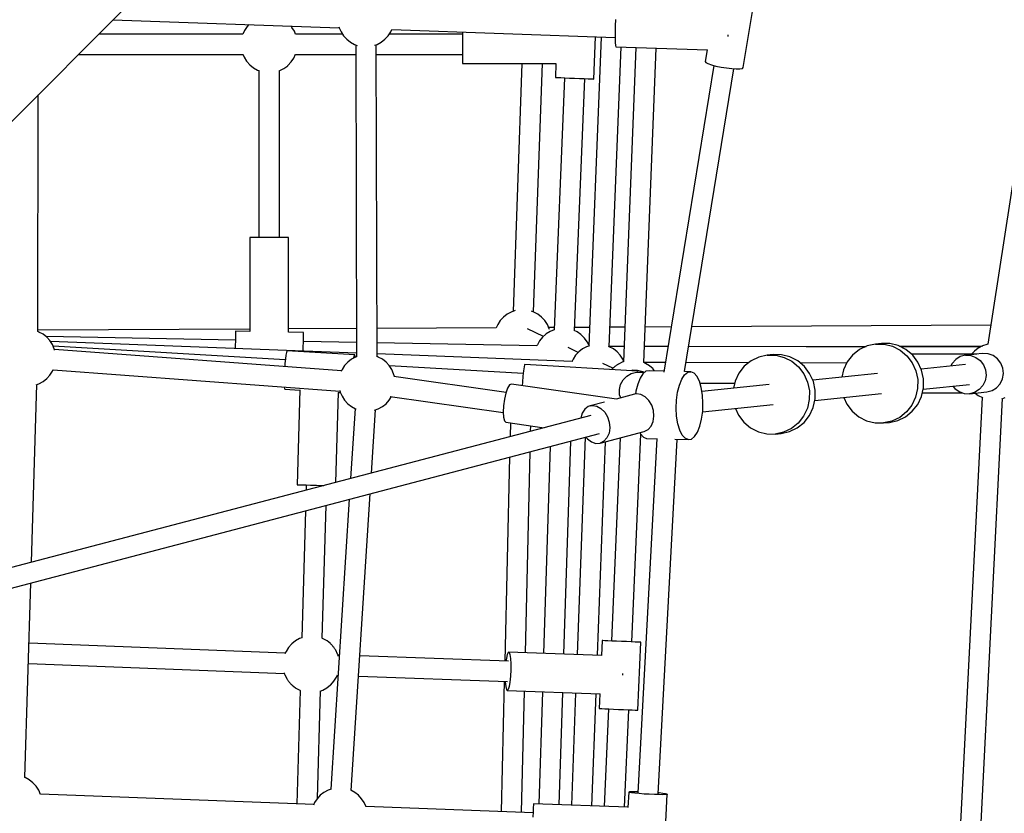
# Model space of a CAD drawing. Units: millimetres. Extents: x 173 to 10249, y -3105 to 9894.
# Drawn here: x 6123 to 6992, y 5429 to 6129 of the extents above; entities that cross this region are included whole.
import ezdxf

# ---------------------------------------------------------------- set-up
doc = ezdxf.new("R2010")
doc.units = ezdxf.units.MM
doc.layers.add('PV-8B65', color=7, linetype='Continuous')

# ---------------------------------------------------------------- blocks, each defined once
blk = doc.blocks.new('*U1')
at = {"layer": 'PV-8B65'}
for p, q in [((-2527.09, -1725.94), (-2636.88, -2438.15)), ((-3566.66, -2310.09), (-3222.14, -1965.58)), ((-2852.52, -2194.15), (-2843, -2135.68)), ((-3408.46, -2151.9), (-3208.95, -2158.97)), ((-2965.12, -2151.78), (-2965.41, -2157.2)), ((-3292.45, -2161.24), (-3293.96, -2164.5)), ((-3290.13, -2157.85), (-3292.45, -2161.24)), ((-3288.5, -2156.15), (-3290.13, -2157.85)), ((-3250.9, -2158.27), (-3251.63, -2157.46)), ((-3250.68, -2158.6), (-3250.9, -2158.27)), ((-3248.49, -2162.08), (-3250.68, -2158.6)), ((-3247.47, -2164.5), (-3248.49, -2162.08)), ((-3209.2, -2158.05), (-3208.98, -2158.89)), ((-3208.98, -2158.89), (-3207.33, -2162.66)), ((-3163.51, -2162.66), (-3162.54, -2160.47)), ((-3162.61, -2160.61), (-2965.59, -2167.6)), ((-2965.41, -2157.2), (-2965.57, -2162.77)), ((-3293.93, -2164.5), (-3421.06, -2164.5)), ((-3206.13, -2164.5), (-3247.5, -2164.5)), ((-3207.33, -2162.66), (-3205.08, -2166.11)), ((-3205.08, -2166.11), (-3202.29, -2169.14)), ((-3202.29, -2169.14), (-3199.05, -2171.66)), ((-3171.79, -2171.66), (-3168.55, -2169.14)), ((-3168.55, -2169.14), (-3165.76, -2166.11)), ((-3165.76, -2166.11), (-3163.51, -2162.66)), ((-3100.06, -2164.5), (-3164.71, -2164.5)), ((-3100.06, -2162.83), (-3100.06, -2163.51)), ((-3100.06, -2163.51), (-3100.06, -2168.25)), ((-3100.06, -2168.25), (-3100.06, -2173.5)), ((-2977.89, -2167.16), (-2988.81, -2439.64)), ((-2984.31, -2204.17), (-2982.78, -2166.99)), ((-2965.57, -2162.77), (-2965.59, -2167.9)), ((-2965.59, -2167.9), (-2965.45, -2172.03)), ((-2865.92, -2166.6), (-2865.91, -2166.31)), ((-2865.91, -2166.31), (-2865.88, -2165.25)), ((-3199.05, -2171.66), (-3195.43, -2173.62)), ((-3195.43, -2173.62), (-3192.96, -2174.47)), ((-3194.35, -2173.99), (-3193.56, -2449.18)), ((-3177.73, -2174.42), (-3175.41, -2173.62)), ((-3175.56, -2449.14), (-3176.35, -2173.94)), ((-3175.41, -2173.62), (-3171.79, -2171.66)), ((-3100.06, -2173.5), (-3100.06, -2178.75)), ((-3100.06, -2178.75), (-3100.06, -2183.49)), ((-2970.83, -2440.28), (-2960.23, -2175.8)), ((-2965.45, -2172.03), (-2965.18, -2174.7)), ((-2965.18, -2174.7), (-2964.8, -2175.64)), ((-2964.8, -2175.64), (-2884.18, -2178.49)), ((-2947.32, -2176.26), (-2958.16, -2453.62)), ((-2940.19, -2454.39), (-2929.35, -2176.89)), ((-2884.42, -2178.49), (-2886.08, -2188.68)), ((-3439.06, -2182.5), (-3293.9, -2182.5)), ((-3294.02, -2182.2), (-3292.88, -2184.92)), ((-3292.88, -2184.92), (-3290.69, -2188.4)), ((-3290.69, -2188.4), (-3290.47, -2188.73)), ((-3251.24, -2189.15), (-3248.92, -2185.75)), ((-3248.92, -2185.75), (-3247.33, -2182.33)), ((-3247.41, -2182.5), (-3194.33, -2182.5)), ((-3176.33, -2182.5), (-3100.06, -2182.5)), ((-3100.06, -2183.49), (-3100.06, -2187.25)), ((-3100.06, -2187.25), (-3100.06, -2189.67)), ((-3290.47, -2188.73), (-3287.76, -2191.75)), ((-3287.76, -2191.75), (-3284.59, -2194.27)), ((-3284.59, -2194.27), (-3281.04, -2196.23)), ((-3281.04, -2196.23), (-3280.73, -2196.39)), ((-3280.73, -2196.39), (-3279.64, -2196.76)), ((-3279.69, -2196.75), (-3279.69, -2344.12)), ((-3261.78, -2196.81), (-3261.24, -2196.64)), ((-3261.69, -2344.12), (-3261.69, -2196.78)), ((-3261.24, -2196.64), (-3257.63, -2194.81)), ((-3257.63, -2194.81), (-3254.37, -2192.4)), ((-3254.37, -2192.4), (-3254.09, -2192.12)), ((-3254.09, -2192.12), (-3251.24, -2189.15)), ((-3100.06, -2189.67), (-3100.06, -2190.5)), ((-3100.06, -2190.5), (-3017.78, -2190.5)), ((-3047.74, -2190.5), (-3055.4, -2409.11)), ((-3037.42, -2409.67), (-3029.74, -2190.5)), ((-3017.78, -2190.5), (-3018.28, -2202.77)), ((-2878.43, -2192.23), (-2922.52, -2462.83)), ((-2904.42, -2462.22), (-2860.9, -2195.08)), ((-2886.08, -2188.68), (-2885.52, -2189.54)), ((-2885.52, -2189.54), (-2883.65, -2190.55)), ((-2883.65, -2190.55), (-2880.62, -2191.64)), ((-2880.62, -2191.64), (-2876.67, -2192.7)), ((-2876.67, -2192.7), (-2872.12, -2193.66)), ((-2872.12, -2193.66), (-2867.34, -2194.44)), ((-2867.34, -2194.44), (-2862.73, -2194.97)), ((-2862.73, -2194.97), (-2858.64, -2195.22)), ((-2858.64, -2195.22), (-2855.42, -2195.15)), ((-2855.42, -2195.15), (-2853.33, -2194.79)), ((-2853.33, -2194.79), (-2852.52, -2194.15)), ((-3010.28, -2203.1), (-3019.44, -2425.42)), ((-3018.28, -2202.77), (-3017.7, -2202.8)), ((-3017.7, -2202.8), (-3016.01, -2202.87)), ((-3016.01, -2202.87), (-3013.31, -2202.98)), ((-3013.31, -2202.98), (-3009.79, -2203.12)), ((-3009.79, -2203.12), (-3005.69, -2203.29)), ((-3005.69, -2203.29), (-3001.3, -2203.47)), ((-3001.47, -2426.19), (-2992.31, -2203.84)), ((-3001.3, -2203.47), (-2996.9, -2203.65)), ((-2996.9, -2203.65), (-2992.8, -2203.82)), ((-2992.8, -2203.82), (-2989.29, -2203.97)), ((-2989.29, -2203.97), (-2986.59, -2204.08)), ((-2986.59, -2204.08), (-2984.89, -2204.15)), ((-2984.89, -2204.15), (-2984.31, -2204.17)), ((-3474.74, -2427.01), (-3474.58, -2218.01)), ((-3287.69, -2344.12), (-3287.69, -2426.8)), ((-3286.85, -2344.12), (-3287.69, -2344.12)), ((-3284.44, -2344.12), (-3286.85, -2344.12)), ((-3280.68, -2344.12), (-3284.44, -2344.12)), ((-3275.94, -2344.12), (-3280.68, -2344.12)), ((-3270.69, -2344.12), (-3275.94, -2344.12)), ((-3265.43, -2344.12), (-3270.69, -2344.12)), ((-3260.69, -2344.12), (-3265.43, -2344.12)), ((-3256.93, -2344.12), (-3260.69, -2344.12)), ((-3254.52, -2344.12), (-3256.93, -2344.12)), ((-3253.69, -2344.12), (-3254.52, -2344.12)), ((-3253.69, -2427.44), (-3253.69, -2344.12)), ((-3064.1, -2414.23), (-3066.88, -2417.25)), ((-3060.85, -2411.7), (-3064.1, -2414.23)), ((-3057.23, -2409.74), (-3060.85, -2411.7)), ((-3053.58, -2408.49), (-3057.23, -2409.74)), ((-3037.21, -2409.74), (-3039.33, -2409.01)), ((-3033.6, -2411.7), (-3037.21, -2409.74)), ((-3030.35, -2414.23), (-3033.6, -2411.7)), ((-3027.56, -2417.25), (-3030.35, -2414.23)), ((-3069.13, -2420.7), (-3070.44, -2423.68)), ((-3066.88, -2417.25), (-3069.13, -2420.7)), ((-3025.31, -2420.7), (-3027.56, -2417.25)), ((-3023.66, -2424.47), (-3025.31, -2420.7)), ((-2916.01, -2422.88), (-2938.97, -2423)), ((-2634.3, -2421.43), (-2898, -2422.79)), ((-3473.75, -2427.35), (-3474.84, -2426.98)), ((-3287.69, -2424.79), (-3474.74, -2425.75)), ((-3470.14, -2429.31), (-3473.75, -2427.35)), ((-3466.89, -2431.84), (-3470.14, -2429.31)), ((-3300.51, -2434.56), (-3467.45, -2431.4)), ((-3300.45, -2431.54), (-3300.52, -2435.06)), ((-3300.4, -2428.83), (-3300.45, -2431.54)), ((-3300.37, -2427.14), (-3300.4, -2428.83)), ((-3300.36, -2426.56), (-3300.37, -2427.14)), ((-3287.69, -2426.8), (-3300.36, -2426.56)), ((-3193.63, -2424.31), (-3253.69, -2424.62)), ((-3240.37, -2427.69), (-3253.69, -2427.44)), ((-3240.46, -2432.67), (-3240.41, -2429.97)), ((-3240.41, -2429.97), (-3240.38, -2428.27)), ((-3240.38, -2428.27), (-3240.37, -2427.69)), ((-3070.33, -2423.68), (-3175.63, -2424.22)), ((-3028.79, -2431.17), (-3042.88, -2424.69)), ((-3026.64, -2429.24), (-3029.66, -2431.95)), ((-3026.31, -2429.02), (-3026.64, -2429.24)), ((-3022.83, -2426.83), (-3026.31, -2429.02)), ((-3019.35, -2423.41), (-3024.11, -2423.44)), ((-3023.52, -2425.01), (-3023.66, -2424.47)), ((-3019.44, -2425.41), (-3022.83, -2426.83)), ((-2999.15, -2427.26), (-3001.59, -2426.13)), ((-2988.15, -2423.25), (-3001.35, -2423.32)), ((-2995.76, -2429.58), (-2999.15, -2427.26)), ((-2992.79, -2432.43), (-2995.76, -2429.58)), ((-2956.97, -2423.09), (-2970.15, -2423.16)), ((-3464.1, -2434.87), (-3466.89, -2431.84)), ((-3461.85, -2438.31), (-3464.1, -2434.87)), ((-3193.57, -2445.99), (-3463.58, -2435.66)), ((-3460.2, -2442.08), (-3461.85, -2438.31)), ((-3256.47, -2451.85), (-3461.12, -2439.97)), ((-3300.6, -2439.15), (-3300.65, -2441.89)), ((-3300.52, -2435.06), (-3300.6, -2439.15)), ((-3240.68, -2444.19), (-3240.61, -2440.29)), ((-3240.61, -2440.29), (-3240.53, -2436.19)), ((-3240.53, -2436.19), (-3240.46, -2432.67)), ((-3193.6, -2436.58), (-3240.52, -2435.69)), ((-3034.51, -2439.59), (-3175.6, -2436.92)), ((-3034.3, -2438.98), (-3034.51, -2439.59)), ((-3034.14, -2438.67), (-3034.3, -2438.98)), ((-3032.18, -2435.12), (-3034.14, -2438.67)), ((-3029.66, -2431.95), (-3032.18, -2435.12)), ((-2990.76, -2440.31), (-2994.38, -2442.27)), ((-2992.51, -2432.71), (-2992.79, -2432.43)), ((-2990.1, -2435.97), (-2992.51, -2432.71)), ((-2988.27, -2439.45), (-2990.76, -2440.31)), ((-2988.77, -2438.59), (-2990.1, -2435.97)), ((-2970.74, -2440.31), (-2971.37, -2440.09)), ((-2957.64, -2440.09), (-2970.82, -2440.07)), ((-2967.12, -2442.27), (-2970.74, -2440.31)), ((-2918.82, -2440.13), (-2939.64, -2440.11)), ((-2744.78, -2440.33), (-2900.82, -2440.15)), ((-2796.9, -2440.27), (-2744.1, -2440)), ((-2743.28, -2439.61), (-2750.13, -2442.91)), ((-2735.89, -2437.96), (-2743.28, -2439.61)), ((-2730.74, -2437.44), (-2735.89, -2437.96)), ((-2735.89, -2437.96), (-2728.32, -2438.07)), ((-2723.17, -2437.54), (-2730.74, -2437.44)), ((-2728.32, -2438.07), (-2720.95, -2439.91)), ((-2715.79, -2439.39), (-2723.17, -2437.54)), ((-2720.95, -2439.91), (-2714.14, -2443.41)), ((-2708.99, -2442.88), (-2715.79, -2439.39)), ((-2714.89, -2439.85), (-2641.16, -2439.47)), ((-2643.14, -2440.44), (-2713.89, -2440.36)), ((-2641.63, -2439.63), (-2645.25, -2441.59)), ((-2637.74, -2438.29), (-2641.63, -2439.63)), ((-2636.49, -2438.09), (-2637.74, -2438.29)), ((-3459.91, -2443.23), (-3460.2, -2442.08)), ((-3206.93, -2461.58), (-3459.98, -2442.92)), ((-3255.98, -2447.67), (-3256.4, -2451.03)), ((-3255.55, -2445.28), (-3255.98, -2447.67)), ((-3255.17, -2444.05), (-3255.55, -2445.28)), ((-3254.99, -2443.9), (-3255.17, -2444.05)), ((-3195.24, -2447.37), (-3254.99, -2443.9)), ((-3196.08, -2450.27), (-3195.81, -2448.75)), ((-3195.81, -2448.75), (-3195.42, -2447.52)), ((-3195.42, -2447.52), (-3195.24, -2447.37)), ((-3195.09, -2447.54), (-3195.24, -2447.37)), ((-3194.85, -2448.8), (-3195.09, -2447.54)), ((-3194.8, -2449.58), (-3194.85, -2448.8)), ((-3003.53, -2453.25), (-3175.57, -2446.68)), ((-3174.49, -2449.42), (-3175.56, -2449.05)), ((-2998.08, -2445.29), (-3007.07, -2441.16)), ((-3000.41, -2447.82), (-3002.66, -2451.27)), ((-2997.62, -2444.79), (-3000.41, -2447.82)), ((-2994.38, -2442.27), (-2997.62, -2444.79)), ((-2963.87, -2444.79), (-2967.12, -2442.27)), ((-2961.09, -2447.82), (-2963.87, -2444.79)), ((-2958.84, -2451.27), (-2961.09, -2447.82)), ((-2831.43, -2447.77), (-2838.83, -2449.41)), ((-2826.28, -2447.24), (-2831.43, -2447.77)), ((-2831.43, -2447.77), (-2823.86, -2447.88)), ((-2818.71, -2447.35), (-2826.28, -2447.24)), ((-2823.86, -2447.88), (-2816.49, -2449.72)), ((-2811.34, -2449.19), (-2818.71, -2447.35)), ((-2756.08, -2447.71), (-2760.84, -2453.77)), ((-2750.13, -2442.91), (-2756.08, -2447.71)), ((-2714.14, -2443.41), (-2708.25, -2448.37)), ((-2703.1, -2447.85), (-2708.99, -2442.88)), ((-2708.25, -2448.37), (-2703.57, -2454.56)), ((-2647.03, -2447.03), (-2704.25, -2446.88)), ((-2698.42, -2454.04), (-2703.1, -2447.85)), ((-2661.07, -2449.07), (-2665.1, -2451.51)), ((-2656.54, -2447.91), (-2661.07, -2449.07)), ((-2649.13, -2447.15), (-2656.54, -2447.91)), ((-2656.54, -2447.91), (-2651.87, -2448.13)), ((-2651.87, -2448.13), (-2647.44, -2449.69)), ((-2648.5, -2444.12), (-2651.17, -2447.02)), ((-2645.25, -2441.59), (-2648.5, -2444.12)), ((-2641.09, -2446.33), (-2647.93, -2447.03)), ((-2647.52, -2447.27), (-2647.51, -2447.26)), ((-2647.51, -2447.26), (-2647.03, -2447.03)), ((-2646.8, -2447.14), (-2647.03, -2447.03)), ((-2636.41, -2446.54), (-2641.09, -2446.33)), ((-2631.98, -2448.11), (-2636.41, -2446.54)), ((-2628.14, -2450.9), (-2631.98, -2448.11)), ((-3256.78, -2455.13), (-3256.99, -2457.89)), ((-3256.4, -2451.03), (-3256.78, -2455.13)), ((-3204.16, -2456.93), (-3206.41, -2460.38)), ((-3201.37, -2453.9), (-3204.16, -2456.93)), ((-3198.12, -2451.38), (-3201.37, -2453.9)), ((-3194.5, -2449.42), (-3198.12, -2451.38)), ((-3193.56, -2449.1), (-3194.5, -2449.42)), ((-3170.87, -2451.38), (-3174.49, -2449.42)), ((-3167.62, -2453.9), (-3170.87, -2451.38)), ((-3164.83, -2456.93), (-3167.62, -2453.9)), ((-3162.58, -2460.38), (-3164.83, -2456.93)), ((-3046.67, -2464.02), (-3164.68, -2457.17)), ((-3045.41, -2456.3), (-3045.89, -2458.09)), ((-3045.2, -2456.08), (-3045.41, -2456.3)), ((-2945.62, -2461.85), (-3045.2, -2456.08)), ((-3002.66, -2451.27), (-3003.76, -2453.78)), ((-2967.52, -2459.34), (-2976.41, -2455.26)), ((-2965.16, -2457.36), (-2965.69, -2457.78)), ((-2964.64, -2456.96), (-2965.16, -2457.36)), ((-2964.14, -2456.59), (-2964.64, -2456.96)), ((-2963.67, -2456.26), (-2964.14, -2456.59)), ((-2963.25, -2455.98), (-2963.67, -2456.26)), ((-2962.9, -2455.75), (-2963.25, -2455.98)), ((-2962.61, -2455.59), (-2962.9, -2455.75)), ((-2959.21, -2453.97), (-2962.61, -2455.59)), ((-2958.8, -2453.79), (-2959.21, -2453.97)), ((-2958.14, -2452.87), (-2958.84, -2451.27)), ((-2958.16, -2453.61), (-2958.8, -2453.79)), ((-2921.13, -2454.29), (-2940.19, -2454.23)), ((-2938.66, -2455.01), (-2940.19, -2454.37)), ((-2935.19, -2457.2), (-2938.66, -2455.01)), ((-2932.13, -2459.94), (-2935.19, -2457.2)), ((-2847.86, -2454.49), (-2903.14, -2454.34)), ((-2851.62, -2457.52), (-2856.38, -2463.58)), ((-2845.67, -2452.72), (-2851.62, -2457.52)), ((-2838.83, -2449.41), (-2845.67, -2452.72)), ((-2816.49, -2449.72), (-2809.69, -2453.21)), ((-2804.53, -2452.69), (-2811.34, -2449.19)), ((-2809.69, -2453.21), (-2803.79, -2458.18)), ((-2798.64, -2457.65), (-2804.53, -2452.69)), ((-2761.29, -2454.72), (-2802.25, -2454.61)), ((-2793.96, -2463.84), (-2798.64, -2457.65)), ((-2760.84, -2453.77), (-2764.17, -2460.78)), ((-2703.57, -2454.56), (-2700.33, -2461.67)), ((-2695.17, -2461.14), (-2698.42, -2454.04)), ((-2656.6, -2456.01), (-2695.68, -2460.02)), ((-2668.29, -2455.02), (-2669.41, -2457.32)), ((-2665.1, -2451.51), (-2668.29, -2455.02)), ((-2647.44, -2449.69), (-2643.6, -2452.48)), ((-2643.6, -2452.48), (-2640.67, -2456.28)), ((-2640.67, -2456.28), (-2638.89, -2460.76)), ((-2625.21, -2454.69), (-2628.14, -2450.9)), ((-2623.43, -2459.17), (-2625.21, -2454.69)), ((-3466.89, -2468.5), (-3464.1, -2465.47)), ((-3464.1, -2465.47), (-3461.85, -2462.03)), ((-3461.85, -2462.03), (-3461.15, -2460.42)), ((-3461.32, -2460.82), (-3208.27, -2479.48)), ((-3206.41, -2460.38), (-3207.22, -2462.24)), ((-3160.93, -2464.15), (-3162.58, -2460.38)), ((-3160.28, -2466.7), (-3160.93, -2464.15)), ((-3046.89, -2466.17), (-3047.31, -2471.58)), ((-3046.41, -2461.5), (-3046.89, -2466.17)), ((-3045.89, -2458.09), (-3046.41, -2461.5)), ((-2968.49, -2460.31), (-2968.65, -2460.52)), ((-2968.27, -2460.07), (-2968.49, -2460.31)), ((-2967.98, -2459.77), (-2968.27, -2460.07)), ((-2967.61, -2459.42), (-2967.98, -2459.77)), ((-2967.19, -2459.04), (-2967.61, -2459.42)), ((-2966.72, -2458.63), (-2967.19, -2459.04)), ((-2966.22, -2458.21), (-2966.72, -2458.63)), ((-2965.69, -2457.78), (-2966.22, -2458.21)), ((-2958.51, -2469.54), (-2955.28, -2466.23)), ((-2955.28, -2466.23), (-2951.28, -2463.9)), ((-2950.29, -2461.15), (-2951.67, -2461.5)), ((-2951.28, -2463.9), (-2946.8, -2462.75)), ((-2945.67, -2461.24), (-2950.29, -2461.15)), ((-2946.8, -2462.75), (-2942.18, -2462.84)), ((-2945.82, -2462.06), (-2945.62, -2461.85)), ((-2941.24, -2462.58), (-2945.67, -2461.24)), ((-2945.54, -2461.97), (-2945.62, -2461.85)), ((-2941.07, -2464.25), (-2943.57, -2468.08)), ((-2942.18, -2462.84), (-2940.12, -2463.47)), ((-2939.83, -2463.23), (-2941.24, -2462.58)), ((-2938.32, -2461.99), (-2941.07, -2464.25)), ((-2935.46, -2461.45), (-2938.32, -2461.99)), ((-2922.35, -2461.77), (-2935.46, -2461.45)), ((-2931.89, -2460.23), (-2932.13, -2459.94)), ((-2930.81, -2461.57), (-2931.89, -2460.23)), ((-2906.81, -2468.98), (-2904.32, -2465.15)), ((-2898.71, -2462.36), (-2904.5, -2462.21)), ((-2904.32, -2465.15), (-2901.56, -2462.9)), ((-2901.56, -2462.9), (-2898.71, -2462.36)), ((-2895.92, -2463.55), (-2898.71, -2462.36)), ((-2893.37, -2466.42), (-2895.92, -2463.55)), ((-2891.19, -2470.8), (-2893.37, -2466.42)), ((-2856.38, -2463.58), (-2859.71, -2470.59)), ((-2803.79, -2458.18), (-2799.11, -2464.37)), ((-2799.11, -2464.37), (-2795.87, -2471.47)), ((-2790.72, -2470.95), (-2793.96, -2463.84)), ((-2734.11, -2463.97), (-2791.23, -2469.83)), ((-2764.17, -2460.78), (-2765.63, -2467.2)), ((-2700.33, -2461.67), (-2698.69, -2469.33)), ((-2693.54, -2468.8), (-2695.17, -2461.14)), ((-2638.39, -2465.57), (-2639.23, -2470.33)), ((-2638.89, -2460.76), (-2638.39, -2465.57)), ((-2623.77, -2468.74), (-2622.94, -2463.99)), ((-2622.94, -2463.99), (-2623.43, -2459.17)), ((-3480.33, -2630.49), (-3475.49, -2473.58)), ((-3476.23, -2473.84), (-3473.75, -2472.99)), ((-3473.75, -2472.99), (-3470.14, -2471.03)), ((-3470.14, -2471.03), (-3466.89, -2468.5)), ((-3061.8, -2480.77), (-3160.74, -2466.63)), ((-3058.67, -2474.08), (-3060.36, -2476.82)), ((-3057.07, -2473.28), (-3058.67, -2474.08)), ((-2964.23, -2486.55), (-3057.07, -2473.28)), ((-3047.31, -2471.58), (-3047.47, -2474.65)), ((-2961.77, -2478.12), (-2960.73, -2473.61)), ((-2960.73, -2473.61), (-2958.51, -2469.54)), ((-2945.66, -2473.27), (-2947.23, -2479.51)), ((-2943.57, -2468.08), (-2945.66, -2473.27)), ((-2910.47, -2480.41), (-2908.91, -2474.17)), ((-2908.91, -2474.17), (-2906.81, -2468.98)), ((-2889.52, -2476.42), (-2891.19, -2470.8)), ((-2890.72, -2472.37), (-2860.13, -2472.45)), ((-2829.66, -2473.77), (-2888.95, -2479.86)), ((-2859.71, -2470.59), (-2861.17, -2477.01)), ((-2795.87, -2471.47), (-2794.23, -2479.14)), ((-2789.08, -2478.61), (-2790.72, -2470.95)), ((-2698.69, -2469.33), (-2698.74, -2477.16)), ((-2693.86, -2477.83), (-2653.01, -2473.64)), ((-2693.58, -2476.63), (-2693.54, -2468.8)), ((-2667.58, -2475.14), (-2666.02, -2477.17)), ((-2641.33, -2474.63), (-2644.52, -2478.15)), ((-2639.23, -2470.33), (-2641.33, -2474.63)), ((-2629.06, -2476.56), (-2625.87, -2473.05)), ((-2625.87, -2473.05), (-2623.77, -2468.74)), ((-3257.39, -2475.86), (-3257.25, -2477.2)), ((-3257.25, -2477.2), (-3256.96, -2477.85)), ((-3256.96, -2477.85), (-3243.58, -2478.62)), ((-3243.57, -2478.46), (-3246.01, -2562.07)), ((-3211.94, -2560), (-3209.62, -2480.59)), ((-3209.82, -2480.58), (-3207.9, -2480.69)), ((-3208.43, -2478.84), (-3208.06, -2480.32)), ((-3208.06, -2480.32), (-3206.41, -2484.09)), ((-3061.95, -2481.16), (-3063.24, -2486.58)), ((-3060.36, -2476.82), (-3061.95, -2481.16)), ((-2948.53, -2482.24), (-2964.68, -2486.48)), ((-2961.55, -2482.74), (-2961.77, -2478.12)), ((-2960.66, -2485.43), (-2961.55, -2482.74)), ((-2946.66, -2481.95), (-2948.53, -2482.24)), ((-2947.23, -2479.51), (-2947.58, -2482.09)), ((-2942.81, -2482.48), (-2946.66, -2481.95)), ((-2939.08, -2484.45), (-2942.81, -2482.48)), ((-2911.43, -2487.35), (-2910.47, -2480.41)), ((-2888.45, -2482.97), (-2889.52, -2476.42)), ((-2888.04, -2490.06), (-2888.45, -2482.97)), ((-2794.23, -2479.14), (-2794.28, -2486.97)), ((-2789.4, -2487.64), (-2730.52, -2481.6)), ((-2789.13, -2486.44), (-2789.08, -2478.61)), ((-2698.74, -2477.16), (-2700.47, -2484.78)), ((-2695.32, -2484.25), (-2693.58, -2476.63)), ((-2694.55, -2480.9), (-2659.23, -2481)), ((-2666.02, -2477.17), (-2662.18, -2479.96)), ((-2662.18, -2479.96), (-2657.74, -2481.52)), ((-2657.74, -2481.52), (-2653.07, -2481.74)), ((-2653.07, -2481.74), (-2637.62, -2480.15)), ((-2648.54, -2480.58), (-2653.07, -2481.74)), ((-2644.52, -2478.15), (-2648.54, -2480.58)), ((-2647.94, -2481.21), (-2645.25, -2483.3)), ((-2645.25, -2483.3), (-2641.63, -2485.26)), ((-2637.62, -2480.15), (-2633.08, -2478.99)), ((-2633.08, -2478.99), (-2629.06, -2476.56)), ((-3206.41, -2484.09), (-3204.16, -2487.54)), ((-3204.16, -2487.54), (-3201.37, -2490.57)), ((-3201.37, -2490.57), (-3198.12, -2493.09)), ((-3170.87, -2493.09), (-3167.62, -2490.57)), ((-3167.62, -2490.57), (-3164.83, -2487.54)), ((-3164.83, -2487.54), (-3162.75, -2484.34)), ((-3163.84, -2484.19), (-3064.33, -2498.41)), ((-3064.07, -2492.43), (-3064.35, -2497.99)), ((-3063.24, -2486.58), (-3064.07, -2492.43)), ((-2987.47, -2492.47), (-2989.24, -2493.13)), ((-2974.98, -2489.19), (-2987.47, -2492.47)), ((-2987.47, -2492.47), (-2985.61, -2492.18)), ((-2985.61, -2492.18), (-2981.75, -2492.71)), ((-2935.81, -2487.69), (-2939.08, -2484.45)), ((-2933.29, -2491.9), (-2935.81, -2487.69)), ((-2931.73, -2496.72), (-2933.29, -2491.9)), ((-2911.71, -2494.57), (-2911.43, -2487.35)), ((-2888.39, -2497.8), (-2826.06, -2491.4)), ((-2888.32, -2497.29), (-2888.04, -2490.06)), ((-2794.28, -2486.97), (-2796.01, -2494.58)), ((-2790.86, -2494.06), (-2789.13, -2486.44)), ((-2763.8, -2485.01), (-2761.07, -2491)), ((-2761.07, -2491), (-2756.38, -2497.19)), ((-2703.8, -2491.79), (-2708.56, -2497.85)), ((-2700.47, -2484.78), (-2703.8, -2491.79)), ((-2703.4, -2497.32), (-2698.64, -2491.26)), ((-2698.64, -2491.26), (-2695.32, -2484.25)), ((-2641.78, -2485.18), (-2678.74, -3212.81)), ((-2660.78, -3213.65), (-2623.82, -2486.02)), ((-2641.63, -2485.26), (-2641.27, -2485.39)), ((-2624.37, -2486.21), (-2621.61, -2485.26)), ((-2987, -2500.92), (-3654.85, -2676.32)), ((-3194.93, -2494.82), (-3198.85, -2556.56)), ((-3198.12, -2493.09), (-3194.5, -2495.05)), ((-3194.5, -2495.05), (-3194.1, -2495.19)), ((-3180.55, -2551.75), (-3177, -2495.91)), ((-3177.75, -2496.17), (-3174.49, -2495.05)), ((-3174.49, -2495.05), (-3170.87, -2493.09)), ((-3064.35, -2497.99), (-3064.05, -2502.61)), ((-2994.61, -2499.04), (-2995.8, -2503.23)), ((-2992.33, -2495.49), (-2994.61, -2499.04)), ((-2989.24, -2493.13), (-2992.33, -2495.49)), ((-2981.75, -2492.71), (-2978.03, -2494.68)), ((-2978.03, -2494.68), (-2974.75, -2497.92)), ((-2974.75, -2497.92), (-2972.23, -2502.13)), ((-2931.28, -2501.71), (-2931.73, -2496.72)), ((-2911.3, -2501.66), (-2911.71, -2494.57)), ((-2889.27, -2504.22), (-2888.32, -2497.29)), ((-2859.34, -2494.82), (-2856.61, -2500.8)), ((-2856.61, -2500.8), (-2851.92, -2506.99)), ((-2796.01, -2494.58), (-2799.34, -2501.6)), ((-2798.95, -2507.13), (-2794.19, -2501.07)), ((-2794.19, -2501.07), (-2790.86, -2494.06)), ((-2756.38, -2497.19), (-2750.49, -2502.15)), ((-2708.56, -2497.85), (-2714.51, -2502.65)), ((-2709.35, -2502.12), (-2703.4, -2497.32)), ((-3064.05, -2502.61), (-3063.19, -2505.71)), ((-3063.19, -2505.71), (-3061.88, -2506.93)), ((-3061.88, -2506.93), (-3028.21, -2511.75)), ((-3057.97, -2507.49), (-3058.25, -2519.64)), ((-2972.23, -2502.13), (-2970.67, -2506.95)), ((-2970.67, -2506.95), (-2970.23, -2511.94)), ((-2933.77, -2510.47), (-2931.99, -2506.43)), ((-2931.99, -2506.43), (-2931.28, -2501.71)), ((-2910.23, -2508.21), (-2911.3, -2501.66)), ((-2908.55, -2513.83), (-2910.23, -2508.21)), ((-2890.84, -2510.46), (-2889.27, -2504.22)), ((-2851.92, -2506.99), (-2846.03, -2511.96)), ((-2804.1, -2507.66), (-2810.05, -2512.46)), ((-2804.9, -2511.93), (-2798.95, -2507.13)), ((-2799.34, -2501.6), (-2804.1, -2507.66)), ((-2750.49, -2502.15), (-2743.69, -2505.65)), ((-2743.69, -2505.65), (-2736.32, -2507.49)), ((-2736.32, -2507.49), (-2728.74, -2507.6)), ((-2721.35, -2505.96), (-2728.74, -2507.6)), ((-2728.74, -2507.6), (-2723.59, -2507.07)), ((-2723.59, -2507.07), (-2716.2, -2505.43)), ((-2714.51, -2502.65), (-2721.35, -2505.96)), ((-2716.2, -2505.43), (-2709.35, -2502.12)), ((-3645.85, -2691.96), (-2979.3, -2516.9)), ((-3040.14, -2514.88), (-3040.03, -2510.06)), ((-2978.83, -2525.35), (-2939.89, -2515.13)), ((-2970.93, -2516.66), (-2972.72, -2520.69)), ((-2970.23, -2511.94), (-2970.93, -2516.66)), ((-2950.91, -2700.7), (-2942.86, -2517.61)), ((-2943.72, -2516.13), (-2943.13, -2517.31)), ((-2943.13, -2517.31), (-2940.57, -2520.18)), ((-2939.89, -2515.13), (-2936.49, -2513.45)), ((-2936.49, -2513.45), (-2933.77, -2510.47)), ((-2906.38, -2518.21), (-2908.55, -2513.83)), ((-2903.82, -2521.08), (-2906.38, -2518.21)), ((-2895.43, -2519.48), (-2892.93, -2515.65)), ((-2892.93, -2515.65), (-2890.84, -2510.46)), ((-2846.03, -2511.96), (-2839.23, -2515.45)), ((-2839.23, -2515.45), (-2831.86, -2517.3)), ((-2831.86, -2517.3), (-2824.29, -2517.4)), ((-2816.89, -2515.76), (-2824.29, -2517.4)), ((-2824.29, -2517.4), (-2819.13, -2516.88)), ((-2819.13, -2516.88), (-2811.74, -2515.23)), ((-2810.05, -2512.46), (-2816.89, -2515.76)), ((-2811.74, -2515.23), (-2804.9, -2511.93)), ((-3010.67, -2711.5), (-3004.76, -2523.59)), ((-2991.9, -2520.21), (-2999.11, -2711.91)), ((-2991.26, -2520.04), (-2989.99, -2521.67)), ((-2989.99, -2521.67), (-2986.45, -2524.3)), ((-2986.45, -2524.3), (-2982.62, -2525.57)), ((-2982.62, -2525.57), (-2978.83, -2525.35)), ((-2981.13, -2712.55), (-2974.04, -2524.09)), ((-2975.43, -2523.68), (-2978.83, -2525.35)), ((-2972.72, -2520.69), (-2975.43, -2523.68)), ((-2961, -2520.67), (-2968.88, -2699.91)), ((-2928.82, -2521.31), (-2945.53, -2833.75)), ((-2940.57, -2520.18), (-2937.79, -2521.37)), ((-2937.79, -2521.37), (-2928.84, -2521.59)), ((-2927.58, -2834.66), (-2910.86, -2522.04)), ((-2912.96, -2521.98), (-2901.03, -2522.28)), ((-2901.03, -2522.28), (-2903.82, -2521.08)), ((-2901.03, -2522.28), (-2898.18, -2521.73)), ((-2898.18, -2521.73), (-2895.43, -2519.48)), ((-3044.7, -2710.28), (-3040.57, -2532.99)), ((-3022.91, -2528.35), (-3028.65, -2710.85)), ((-3058.68, -2537.75), (-3062.88, -2717.64)), ((-3246.01, -2562.07), (-3245.18, -2562.09)), ((-3246.01, -2562.07), (-3245.18, -2562.09)), ((-3245.18, -2562.09), (-3242.77, -2562.16)), ((-3245.18, -2562.09), (-3242.77, -2562.17)), ((-3242.77, -2562.16), (-3239.01, -2562.27)), ((-3242.77, -2562.17), (-3239.01, -2562.28)), ((-3239.01, -2562.27), (-3234.27, -2562.41)), ((-3239.01, -2562.28), (-3238.01, -2562.3)), ((-3238.01, -2562.3), (-3238.14, -2566.88)), ((-3234.27, -2562.41), (-3229.02, -2562.57)), ((-3229.02, -2562.57), (-3223.77, -2562.72)), ((-3223.77, -2562.72), (-3222.44, -2562.76)), ((-3198.34, -2831.72), (-3181.71, -2570.06)), ((-3200.02, -2574.87), (-3216.27, -2830.63)), ((-3238.67, -2585.02), (-3241.94, -2697.12)), ((-3223.95, -2697.51), (-3220.53, -2580.26)), ((-3486.19, -2820.36), (-3480.89, -2648.64)), ((-3247.42, -2699.76), (-3250.62, -2702.33)), ((-3243.83, -2697.75), (-3247.42, -2699.76)), ((-3241.94, -2697.08), (-3243.83, -2697.75)), ((-3223.9, -2697.53), (-3224.25, -2697.41)), ((-3223.56, -2697.67), (-3223.9, -2697.53)), ((-3220.04, -2699.55), (-3223.56, -2697.67)), ((-3219.68, -2699.81), (-3220.04, -2699.55)), ((-3216.71, -2702.13), (-3219.68, -2699.81)), ((-2976.88, -2699.56), (-2977.45, -2712.68)), ((-2976.3, -2699.58), (-2976.88, -2699.56)), ((-2974.6, -2699.66), (-2976.3, -2699.58)), ((-2971.9, -2699.78), (-2974.6, -2699.66)), ((-2968.39, -2699.93), (-2971.9, -2699.78)), ((-2964.29, -2700.11), (-2968.39, -2699.93)), ((-2959.89, -2700.31), (-2964.29, -2700.11)), ((-2955.5, -2700.5), (-2959.89, -2700.31)), ((-2951.4, -2700.68), (-2955.5, -2700.5)), ((-2947.88, -2700.83), (-2951.4, -2700.68)), ((-2945.19, -2700.95), (-2947.88, -2700.83)), ((-3256.48, -2710.64), (-3482.53, -2701.77)), ((-3255.84, -2709.1), (-3256.74, -2711.27)), ((-3253.65, -2705.64), (-3255.84, -2709.1)), ((-3250.91, -2702.57), (-3253.65, -2705.64)), ((-3250.62, -2702.33), (-3250.91, -2702.57)), ((-3216.47, -2702.35), (-3216.71, -2702.13)), ((-3216.17, -2702.64), (-3216.47, -2702.35)), ((-3215.82, -2703.01), (-3216.17, -2702.64)), ((-3215.44, -2703.43), (-3215.82, -2703.01)), ((-3215.03, -2703.9), (-3215.44, -2703.43)), ((-3214.61, -2704.4), (-3215.03, -2703.9)), ((-3214.18, -2704.93), (-3214.61, -2704.4)), ((-3213.76, -2705.46), (-3214.18, -2704.93)), ((-3213.36, -2705.98), (-3213.76, -2705.46)), ((-3212.99, -2706.48), (-3213.36, -2705.98)), ((-3212.66, -2706.95), (-3212.99, -2706.48)), ((-3212.38, -2707.37), (-3212.66, -2706.95)), ((-3212.16, -2707.72), (-3212.38, -2707.37)), ((-3212, -2708.01), (-3212.16, -2707.72)), ((-3210.38, -2711.41), (-3212, -2708.01)), ((-2945.54, -2760.99), (-2942.91, -2701.05)), ((-2943.49, -2701.03), (-2945.19, -2700.95)), ((-2942.91, -2701.05), (-2943.49, -2701.03)), ((-3210.19, -2711.82), (-3210.38, -2711.41)), ((-3209.79, -2713.26), (-3210.19, -2711.82)), ((-3208.76, -2712.42), (-3210.04, -2712.38)), ((-3059.72, -2717.75), (-3190.8, -2713.06)), ((-3061.49, -2715.17), (-3061.82, -2717.68)), ((-3060.73, -2711.76), (-3061.49, -2715.17)), ((-3059.9, -2709.97), (-3060.73, -2711.76)), ((-3059.48, -2709.75), (-3059.9, -2709.97)), ((-3059.48, -2709.75), (-3059.09, -2710)), ((-2977.13, -2712.7), (-3059.48, -2709.75)), ((-3059.09, -2710), (-3058.39, -2711.84)), ((-3058.39, -2711.84), (-3057.87, -2715.3)), ((-3057.87, -2715.3), (-3057.59, -2720)), ((-3483.09, -2719.75), (-3257.24, -2728.61)), ((-3057.59, -2725.42), (-3057.85, -2731)), ((-3057.59, -2720), (-3057.59, -2725.42)), ((-3257.38, -2728.1), (-3257.06, -2729.24)), ((-3257.06, -2729.24), (-3256.88, -2729.66)), ((-3256.88, -2729.66), (-3255.26, -2733.05)), ((-3255.26, -2733.05), (-3255.1, -2733.34)), ((-3255.1, -2733.34), (-3254.87, -2733.7)), ((-3254.87, -2733.7), (-3254.59, -2734.12)), ((-3254.59, -2734.12), (-3254.26, -2734.58)), ((-3254.26, -2734.58), (-3253.89, -2735.08)), ((-3253.89, -2735.08), (-3253.49, -2735.61)), ((-3253.49, -2735.61), (-3253.07, -2736.14)), ((-3216.34, -2738.49), (-3213.6, -2735.43)), ((-3213.6, -2735.43), (-3211.41, -2731.96)), ((-3211.41, -2731.96), (-3210.45, -2729.66)), ((-3210.74, -2730.35), (-3209.9, -2730.38)), ((-3191.94, -2731.02), (-3060.46, -2735.73)), ((-3063.29, -2735.63), (-3065.97, -2850.3)), ((-3062.49, -2735.65), (-3062.49, -2735.96)), ((-3057.85, -2731), (-3058.36, -2736.11)), ((-2958.76, -2729.99), (-2958.71, -2728.96)), ((-2958.71, -2728.96), (-2958.71, -2728.63)), ((-3253.07, -2736.14), (-3252.64, -2736.66)), ((-3252.64, -2736.66), (-3252.22, -2737.17)), ((-3252.22, -2737.17), (-3251.81, -2737.64)), ((-3251.81, -2737.64), (-3251.43, -2738.06)), ((-3251.43, -2738.06), (-3251.08, -2738.42)), ((-3251.08, -2738.42), (-3250.78, -2738.72)), ((-3250.78, -2738.72), (-3250.54, -2738.93)), ((-3250.54, -2738.93), (-3247.57, -2741.25)), ((-3247.57, -2741.25), (-3247.21, -2741.52)), ((-3247.21, -2741.52), (-3243.69, -2743.4)), ((-3243.3, -2743.54), (-3246.21, -2843.5)), ((-3243.69, -2743.4), (-3243.35, -2743.54)), ((-3243.35, -2743.54), (-3243.3, -2743.56)), ((-3228.07, -2838.61), (-3225.31, -2743.99)), ((-3225.64, -2744.11), (-3223.42, -2743.31)), ((-3223.42, -2743.31), (-3219.84, -2741.31)), ((-3219.84, -2741.31), (-3216.63, -2738.73)), ((-3216.63, -2738.73), (-3216.34, -2738.49)), ((-3062.49, -2735.96), (-3062.08, -2740.09)), ((-3062.08, -2740.09), (-3061.47, -2742.78)), ((-3061.47, -2742.78), (-3060.7, -2743.73)), ((-3059.87, -2742.84), (-3060.7, -2743.73)), ((-3060.7, -2743.73), (-2978.62, -2746.66)), ((-3059.06, -2740.2), (-3059.87, -2742.84)), ((-3058.36, -2736.11), (-3059.06, -2740.2)), ((-3047.99, -2850.98), (-3045.5, -2744.27)), ((-3029.72, -2744.84), (-3032.84, -2843.68)), ((-3014.86, -2844.33), (-3011.75, -2745.48)), ((-3000.38, -2745.89), (-3004.1, -2844.72)), ((-2986.12, -2845.37), (-2982.41, -2746.53)), ((-2978.95, -2746.65), (-2979.51, -2759.5)), ((-2979.51, -2759.5), (-2978.93, -2759.53)), ((-2978.93, -2759.53), (-2977.24, -2759.6)), ((-2977.24, -2759.6), (-2974.54, -2759.72)), ((-2971.51, -2759.85), (-2975.29, -2845.77)), ((-2974.54, -2759.72), (-2971.02, -2759.87)), ((-2971.02, -2759.87), (-2966.92, -2760.05)), ((-2966.92, -2760.05), (-2962.53, -2760.25)), ((-2962.53, -2760.25), (-2958.13, -2760.44)), ((-2958.13, -2760.44), (-2954.04, -2760.62)), ((-2957.32, -2846.42), (-2953.55, -2760.64)), ((-2954.04, -2760.62), (-2950.52, -2760.78)), ((-2950.52, -2760.78), (-2947.82, -2760.89)), ((-2947.82, -2760.89), (-2946.12, -2760.97)), ((-2946.12, -2760.97), (-2945.54, -2760.99)), ((-3485.89, -2820.46), (-3486.56, -2820.23)), ((-3482.27, -2822.42), (-3485.89, -2820.46)), ((-3479.03, -2824.95), (-3482.27, -2822.42)), ((-3476.24, -2827.97), (-3479.03, -2824.95)), ((-3473.99, -2831.42), (-3476.24, -2827.97)), ((-3216.1, -2830.57), (-3218.78, -2831.49)), ((-3472.34, -2835.19), (-3473.99, -2831.42)), ((-3231.39, -2844.06), (-3472.43, -2834.96)), ((-3472.27, -2835.47), (-3472.34, -2835.19)), ((-3228.43, -2839.01), (-3230.68, -2842.45)), ((-3225.65, -2835.98), (-3228.43, -2839.01)), ((-3222.4, -2833.45), (-3225.65, -2835.98)), ((-3218.78, -2831.49), (-3222.4, -2833.45)), ((-3195.15, -2833.45), (-3198.65, -2831.55)), ((-3191.9, -2835.98), (-3195.15, -2833.45)), ((-3189.11, -2839.01), (-3191.9, -2835.98)), ((-3186.86, -2842.45), (-3189.11, -2839.01)), ((-2953.53, -2833.3), (-2954.25, -2846.7)), ((-2952.89, -2833.09), (-2953.53, -2833.3)), ((-2952.91, -2833.58), (-2953.53, -2833.3)), ((-2951.09, -2833.9), (-2952.91, -2833.58)), ((-2951.03, -2832.96), (-2952.89, -2833.09)), ((-2948.18, -2834.25), (-2951.09, -2833.9)), ((-2948.11, -2832.93), (-2951.03, -2832.96)), ((-2944.41, -2834.59), (-2948.18, -2834.25)), ((-2945.49, -2832.97), (-2948.11, -2832.93)), ((-2940.06, -2834.91), (-2944.41, -2834.59)), ((-2935.45, -2835.17), (-2940.06, -2834.91)), ((-2930.92, -2835.37), (-2935.45, -2835.17)), ((-2926.81, -2835.47), (-2930.92, -2835.37)), ((-2926.73, -2833.99), (-2927.54, -2833.93)), ((-2923.42, -2835.48), (-2926.81, -2835.47)), ((-2923.36, -2834.34), (-2926.73, -2833.99)), ((-2921, -2835.4), (-2923.42, -2835.48)), ((-2920.97, -2834.68), (-2923.36, -2834.34)), ((-2922.78, -2894.95), (-2919.58, -2835.12)), ((-2919.74, -2835.23), (-2921, -2835.4)), ((-2919.73, -2834.98), (-2920.97, -2834.68)), ((-2919.58, -2835.12), (-2919.74, -2835.23)), ((-2919.58, -2835.12), (-2919.73, -2834.98)), ((-3230.68, -2842.45), (-3231.67, -2844.69)), ((-3185.21, -2846.22), (-3186.86, -2842.45)), ((-3037.91, -2851.36), (-3185.39, -2845.79)), ((-3185.18, -2846.32), (-3185.21, -2846.22)), ((-3037.7, -2846.75), (-3037.88, -2850.51)), ((-3037.56, -2844.34), (-3037.7, -2846.75)), ((-3037.47, -2843.51), (-3037.56, -2844.34)), ((-2954.24, -2846.53), (-3037.47, -2843.51)), ((-3037.88, -2850.51), (-3038.08, -2855.24))]:
    blk.add_line(p, q, dxfattribs=at)
blk = doc.blocks.new('406')
at = {"layer": 'PV-8B65'}
blk.add_blockref('*U1', (9613.88, 8280.5), dxfattribs=at)

msp = doc.modelspace()

# ---------------------------------------------------------------- block references
msp.add_blockref('406', (0, 0))

doc.saveas('drawing.dxf')
